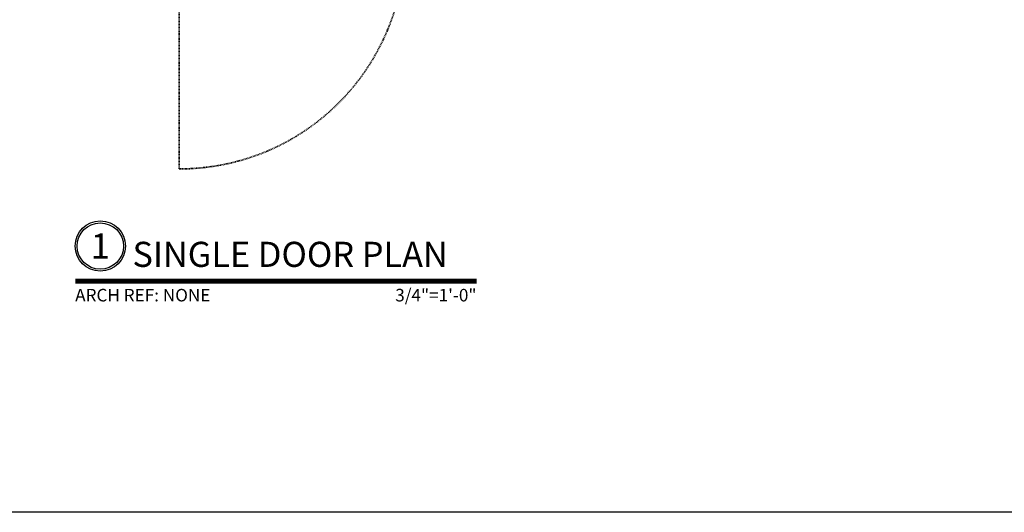
# Model space of a CAD drawing. Units: inches. Extents: x -4 to 2044, y -494 to 650.
# Drawn here: x 97 to 254, y 0 to 78 of the extents above; entities that cross this region are included whole.
import ezdxf
from ezdxf.enums import TextEntityAlignment as Align

# ---------------------------------------------------------------- set-up
doc = ezdxf.new("R2010")
doc.units = ezdxf.units.IN
doc.header["$LTSCALE"] = 0.5
doc.header["$MEASUREMENT"] = 0
doc.linetypes.add('HIDDEN', pattern=[0.375, 0.25, -0.125])
doc.layers.get('Defpoints').update_dxf_attribs({"color": 252})
doc.layers.add('Door', color=1, linetype='Continuous', lineweight=35)
doc.layers.add('Symbols @ 16', color=3, linetype='Continuous', lineweight=30)
doc.styles.get("Standard").update_dxf_attribs({"font": 'arial.ttf'})

# ---------------------------------------------------------------- blocks, each defined once
blk = doc.blocks.new('*U11')
at = {"transparency": 33554687}
blk.add_lwpolyline([(0, 369.04), (511.04, 369.04), (511.04, 0), (0, 0)], close=True, dxfattribs=at)
blk.add_attdef('PAGE_NUMBER_016', text='', height=8, dxfattribs=at).set_placement((4, 361.04), align=Align.MIDDLE_LEFT)
blk = doc.blocks.new('*U221')
at = {"transparency": 33554687, "const_width": 0.05}
blk.add_lwpolyline([(0, 0), (3.9918, 0)], dxfattribs=at)
at = {"ltscale": 0.25, "transparency": 33554687}
for radius in [0.25, 0.2306]:
    blk.add_circle((0.25, 0.35), radius, dxfattribs=at)
at = {"transparency": 33554687, "flags": 8}
blk.add_attdef('VIEWNAME3', text='', height=0.25, dxfattribs=at).set_placement((0.5729, 0.8049), align=Align.BOTTOM_LEFT)
at = {"ltscale": 0.25, "transparency": 33554687, "flags": 8}
for tag, p in [('VIEWNAME2', (0.5699, 0.4392)), ('VIEWNAME1', (0.5699, 0.0642))]:
    blk.add_attdef(tag, text='', height=0.25, dxfattribs=at).set_placement(p, align=Align.BOTTOM_LEFT)
at = {"transparency": 33554687, "flags": 8}
blk.add_attdef('#', text='', height=0.25, dxfattribs=at).set_placement((0.25, 0.35), align=Align.MIDDLE_CENTER)
at = {"ltscale": 0.25, "transparency": 33554687, "flags": 8}
blk.add_attdef('ARCH_REF:', text='', height=0.125, dxfattribs=at).set_placement((0, -0.0764), align=Align.TOP_LEFT)
blk.add_attdef('SCALE', text='', height=0.125, dxfattribs=at).set_placement((3.9918, -0.0764), align=Align.TOP_RIGHT)

msp = doc.modelspace()

# ---------------------------------------------------------------- block references
at = {"layer": 'Defpoints', "transparency": 33554687}
msp.add_blockref('*U11', (0, 0), dxfattribs=at)

# ---------------------------------------------------------------- next in the draw order: linework, layer by layer
at = {"layer": 'Door', "linetype": 'HIDDEN', "transparency": 33554687}
msp.add_lwpolyline([(122.467024, 90.581242), (122.467024, 54.689605, 0.4201345979), (158.351357, 91.305245)], format="xyb", close=True, dxfattribs=at)

# ---------------------------------------------------------------- next in the draw order: block references
at = {"layer": 'Symbols @ 16', "transparency": 33554687}
ref = msp.add_blockref('*U221', (105.903497, 36.809436), dxfattribs=dict(at, xscale=16, yscale=16, zscale=16))
ref.add_attrib('SCALE', '3/4"=1\'-0"', dxfattribs={"layer": '0', "ltscale": 0.25, "transparency": 33554687, "height": 2}).set_placement((169.773013, 35.587036), align=Align.TOP_RIGHT)
ref.add_attrib('VIEWNAME1', 'SINGLE DOOR PLAN', dxfattribs={"layer": '0', "ltscale": 0.25, "transparency": 33554687, "height": 4}).set_placement((115.021897, 37.836636), align=Align.BOTTOM_LEFT)
ref.add_attrib('#', '1', dxfattribs={"layer": '0', "transparency": 33554687, "height": 4}).set_placement((109.903497, 42.409436), align=Align.MIDDLE_CENTER)
ref.add_attrib('ARCH_REF:', 'ARCH REF: NONE', dxfattribs={"layer": '0', "ltscale": 0.25, "transparency": 33554687, "height": 2}).set_placement((105.903497, 35.587036), align=Align.TOP_LEFT)

doc.saveas('drawing.dxf')
